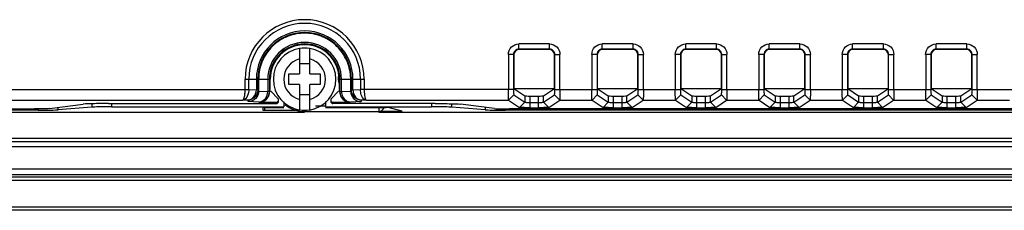
# Model space of a CAD drawing. Units: millimetres. Extents: x 67 to 550, y 260 to 597.
# Drawn here: x 166 to 260, y 260 to 278 of the extents above; entities that cross this region are included whole.
import ezdxf

# ---------------------------------------------------------------- set-up
doc = ezdxf.new("R2010")
doc.units = ezdxf.units.MM
doc.header["$LTSCALE"] = 56.034583
doc.layers.get('0').update_dxf_attribs({"linetype": 'CONTINUOUS'})

msp = doc.modelspace()

# ---------------------------------------------------------------- linework, layer by layer
at = {"color": 7, "linetype": 'CONTINUOUS'}
for p, q in [((216.591, 275.707), (213.639, 275.707)), ((213.639, 275.208), (213.639, 275.707)), ((216.591, 275.208), (216.591, 275.707)), ((224.591, 275.707), (221.639, 275.707)), ((221.639, 275.208), (221.639, 275.707)), ((224.591, 275.208), (224.591, 275.707)), ((232.591, 275.707), (229.639, 275.707)), ((229.639, 275.208), (229.639, 275.707)), ((232.591, 275.208), (232.591, 275.707)), ((240.591, 275.707), (237.639, 275.707)), ((237.639, 275.208), (237.639, 275.707)), ((240.591, 275.208), (240.591, 275.707)), ((248.591, 275.707), (245.639, 275.707)), ((245.639, 275.208), (245.639, 275.707)), ((248.591, 275.208), (248.591, 275.707)), ((256.591, 275.707), (253.639, 275.707)), ((253.639, 275.208), (253.639, 275.707)), ((256.591, 275.208), (256.591, 275.707)), ((192.615, 275.27), (192.615, 272.832)), ((193.615, 272.832), (193.615, 275.27)), ((213.14, 274.708), (212.641, 274.708)), ((212.641, 274.708), (212.641, 271.332)), ((213.14, 274.708), (213.168, 274.681)), ((213.14, 274.708), (213.14, 271.333)), ((213.168, 274.681), (213.168, 271.432)), ((213.639, 275.208), (213.667, 275.18)), ((216.591, 275.208), (213.639, 275.208)), ((216.564, 275.18), (213.667, 275.18)), ((216.564, 275.18), (216.591, 275.208)), ((217.063, 274.681), (217.09, 274.708)), ((217.063, 271.432), (217.063, 274.681)), ((217.09, 274.708), (217.59, 274.708)), ((217.09, 271.333), (217.09, 274.708)), ((217.59, 271.332), (217.59, 274.708)), ((221.14, 274.708), (220.641, 274.708)), ((220.641, 274.708), (220.641, 271.332)), ((221.14, 274.708), (221.14, 271.333)), ((221.639, 275.208), (221.667, 275.18)), ((224.591, 275.208), (221.639, 275.208)), ((224.564, 275.18), (221.667, 275.18)), ((224.564, 275.18), (224.591, 275.208)), ((225.063, 274.681), (225.09, 274.708)), ((225.063, 271.432), (225.063, 274.681)), ((225.09, 274.708), (225.59, 274.708)), ((225.09, 271.333), (225.09, 274.708)), ((225.59, 271.332), (225.59, 274.708)), ((229.14, 274.708), (228.641, 274.708)), ((228.641, 274.708), (228.641, 271.332)), ((229.14, 274.708), (229.168, 274.681)), ((229.14, 274.708), (229.14, 271.333)), ((229.168, 274.681), (229.168, 271.432)), ((229.639, 275.208), (229.667, 275.18)), ((232.591, 275.208), (229.639, 275.208)), ((232.564, 275.18), (229.667, 275.18)), ((232.564, 275.18), (232.591, 275.208)), ((233.063, 274.681), (233.09, 274.708)), ((233.063, 271.432), (233.063, 274.681)), ((233.09, 274.708), (233.59, 274.708)), ((233.09, 271.333), (233.09, 274.708)), ((233.59, 271.332), (233.59, 274.708)), ((237.14, 274.708), (236.641, 274.708)), ((236.641, 274.708), (236.641, 271.332)), ((237.14, 274.708), (237.168, 274.681)), ((237.14, 274.708), (237.14, 271.333)), ((237.168, 274.681), (237.168, 271.432)), ((237.639, 275.208), (237.667, 275.18)), ((240.591, 275.208), (237.639, 275.208)), ((240.564, 275.18), (237.667, 275.18)), ((240.564, 275.18), (240.591, 275.208)), ((241.063, 274.681), (241.09, 274.708)), ((241.063, 271.432), (241.063, 274.681)), ((241.09, 274.708), (241.59, 274.708)), ((241.09, 271.333), (241.09, 274.708)), ((241.59, 271.332), (241.59, 274.708)), ((245.14, 274.708), (244.641, 274.708)), ((244.641, 274.708), (244.641, 271.332)), ((245.14, 274.708), (245.168, 274.681)), ((245.14, 274.708), (245.14, 271.333)), ((245.168, 274.681), (245.168, 271.432)), ((248.591, 275.208), (245.639, 275.208)), ((245.639, 275.208), (245.667, 275.18)), ((248.564, 275.18), (245.667, 275.18)), ((248.564, 275.18), (248.591, 275.208)), ((249.063, 274.681), (249.09, 274.708)), ((249.063, 271.432), (249.063, 274.681)), ((249.09, 274.708), (249.59, 274.708)), ((249.09, 271.333), (249.09, 274.708)), ((249.59, 271.332), (249.59, 274.708)), ((253.14, 274.708), (252.641, 274.708)), ((252.641, 274.708), (252.641, 271.332)), ((253.14, 274.708), (253.168, 274.681)), ((253.14, 274.708), (253.14, 271.333)), ((253.168, 274.681), (253.168, 271.432)), ((256.591, 275.208), (253.639, 275.208)), ((253.639, 275.208), (253.667, 275.18)), ((256.564, 275.18), (253.667, 275.18)), ((256.564, 275.18), (256.591, 275.208)), ((257.063, 274.681), (257.09, 274.708)), ((257.063, 271.432), (257.063, 274.681)), ((257.09, 274.708), (257.59, 274.708)), ((257.09, 271.333), (257.09, 274.708)), ((257.59, 271.332), (257.59, 274.708)), ((192.615, 273.832), (193.615, 273.832)), ((191.615, 272.832), (192.615, 272.832)), ((191.615, 271.832), (191.615, 272.832)), ((193.615, 272.832), (194.615, 272.832)), ((194.615, 272.832), (194.615, 271.832)), ((187.411, 271.332), (187.411, 272.333)), ((187.411, 272.332), (188.636, 272.332)), ((187.761, 271.337), (187.761, 272.332)), ((188.487, 272.332), (188.487, 271.312)), ((188.636, 272.332), (188.636, 271.325)), ((188.702, 272.332), (189.732, 272.332)), ((188.702, 272.332), (188.702, 271.18)), ((189.582, 272.332), (189.582, 271.138)), ((189.732, 272.332), (189.732, 271.15)), ((189.815, 271.357), (189.815, 272.332)), ((192.615, 271.832), (191.615, 271.832)), ((192.615, 271.832), (192.615, 269.395)), ((194.615, 271.832), (193.615, 271.832)), ((193.615, 269.395), (193.615, 271.832)), ((196.415, 272.332), (196.415, 271.357)), ((196.499, 272.332), (197.528, 272.332)), ((196.499, 271.15), (196.499, 272.332)), ((196.648, 271.138), (196.648, 272.332)), ((197.528, 271.18), (197.528, 272.332)), ((197.594, 272.332), (198.82, 272.332)), ((197.594, 271.325), (197.594, 272.332)), ((197.744, 271.312), (197.744, 272.332)), ((198.469, 272.332), (198.469, 271.337)), ((198.82, 272.333), (198.82, 271.332)), ((164.09, 271.332), (187.411, 271.332)), ((187.761, 271.337), (188.487, 271.312)), ((188.636, 271.325), (188.624, 271.17)), ((188.636, 271.325), (188.702, 271.18)), ((188.702, 271.18), (189.582, 271.138)), ((189.732, 271.15), (189.72, 270.996)), ((190.615, 270.432), (189.833, 271.214)), ((196.397, 271.214), (195.615, 270.432)), ((196.511, 270.997), (196.499, 271.15)), ((196.648, 271.138), (197.528, 271.18)), ((197.528, 271.18), (197.594, 271.325)), ((197.606, 271.171), (197.594, 271.325)), ((197.744, 271.312), (198.469, 271.337)), ((213.14, 271.332), (198.82, 271.332)), ((213.168, 271.432), (214.217, 270.733)), ((213.168, 271.432), (217.063, 271.432)), ((216.013, 270.733), (217.063, 271.432)), ((217.09, 271.332), (221.14, 271.332)), ((221.168, 271.432), (222.217, 270.733)), ((221.168, 271.432), (225.063, 271.432)), ((224.013, 270.733), (225.063, 271.432)), ((225.09, 271.332), (229.14, 271.332)), ((229.168, 271.432), (230.217, 270.733)), ((229.168, 271.432), (233.063, 271.432)), ((232.013, 270.733), (233.063, 271.432)), ((233.09, 271.332), (237.14, 271.332)), ((237.168, 271.432), (241.063, 271.432)), ((237.168, 271.432), (238.217, 270.733)), ((240.013, 270.733), (241.063, 271.432)), ((241.09, 271.332), (245.14, 271.332)), ((245.168, 271.432), (249.063, 271.432)), ((245.168, 271.432), (246.217, 270.733)), ((248.013, 270.733), (249.063, 271.432)), ((249.09, 271.332), (253.14, 271.332)), ((253.168, 271.432), (257.063, 271.432)), ((253.168, 271.432), (254.217, 270.733)), ((256.013, 270.733), (257.063, 271.432)), ((257.09, 271.332), (261.14, 271.332)), ((164.564, 270.333), (187.206, 270.333)), ((168.66, 269.515), (171.885, 269.935)), ((172.718, 269.979), (172.718, 269.651)), ((174.301, 270), (190.415, 270)), ((174.65, 269.682), (174.65, 270)), ((187.64, 270.318), (187.206, 270.333)), ((187.64, 270.318), (187.71, 270.179)), ((188.735, 270.143), (187.71, 270.179)), ((188.735, 270.143), (188.746, 270.122)), ((188.746, 270.122), (190.415, 270.122)), ((190.415, 270.122), (190.415, 270)), ((190.615, 270.322), (190.615, 270.432)), ((191.115, 270.161), (191.115, 269.682)), ((193.615, 270.832), (192.615, 270.832)), ((195.115, 270.2), (195.115, 269.682)), ((195.615, 270.432), (195.615, 270.322)), ((195.815, 270.122), (197.485, 270.122)), ((195.815, 270), (195.815, 270.122)), ((205.634, 270), (195.815, 270)), ((197.485, 270.122), (197.495, 270.143)), ((198.521, 270.179), (197.495, 270.143)), ((198.521, 270.179), (198.59, 270.318)), ((199.024, 270.333), (198.59, 270.318)), ((199.024, 270.333), (212.666, 270.333)), ((205.279, 270), (205.279, 269.682)), ((207.211, 269.651), (207.211, 269.979)), ((211.299, 269.515), (208.048, 269.935)), ((213.165, 270.833), (212.666, 270.333)), ((212.666, 270.333), (213.718, 269.632)), ((213.165, 270.833), (214.217, 270.132)), ((214.217, 270.132), (213.718, 269.632)), ((214.217, 270.733), (214.217, 270.132)), ((214.716, 270.716), (215.514, 270.716)), ((214.716, 269.599), (214.716, 270.716)), ((214.716, 270.099), (215.514, 270.099)), ((215.514, 270.716), (215.514, 269.599)), ((216.013, 270.132), (217.065, 270.833)), ((216.013, 270.132), (216.013, 270.733)), ((216.013, 270.132), (216.513, 269.632)), ((216.513, 269.632), (217.564, 270.333)), ((217.065, 270.833), (217.564, 270.333)), ((217.564, 270.333), (220.666, 270.333)), ((221.165, 270.833), (220.666, 270.333)), ((220.666, 270.333), (221.718, 269.632)), ((221.165, 270.833), (222.217, 270.132)), ((222.217, 270.132), (221.718, 269.632)), ((222.217, 270.733), (222.217, 270.132)), ((222.716, 270.716), (223.514, 270.716)), ((222.716, 269.599), (222.716, 270.716)), ((222.716, 270.099), (223.514, 270.099)), ((223.514, 270.716), (223.514, 269.599)), ((224.013, 270.132), (225.065, 270.833)), ((224.013, 270.132), (224.013, 270.733)), ((224.013, 270.132), (224.513, 269.632)), ((224.513, 269.632), (225.564, 270.333)), ((225.065, 270.833), (225.564, 270.333)), ((225.564, 270.333), (228.666, 270.333)), ((229.165, 270.833), (228.666, 270.333)), ((228.666, 270.333), (229.718, 269.632)), ((229.165, 270.833), (230.217, 270.132)), ((230.217, 270.132), (229.718, 269.632)), ((230.217, 270.733), (230.217, 270.132)), ((230.716, 270.716), (231.514, 270.716)), ((230.716, 269.599), (230.716, 270.716)), ((230.716, 270.099), (231.514, 270.099)), ((231.514, 270.716), (231.514, 269.599)), ((232.013, 270.132), (233.065, 270.833)), ((232.013, 270.132), (232.013, 270.733)), ((232.013, 270.132), (232.513, 269.632)), ((232.513, 269.632), (233.564, 270.333)), ((233.065, 270.833), (233.564, 270.333)), ((233.564, 270.333), (236.666, 270.333)), ((237.165, 270.833), (236.666, 270.333)), ((236.666, 270.333), (237.718, 269.632)), ((237.165, 270.833), (238.217, 270.132)), ((238.217, 270.132), (237.718, 269.632)), ((238.217, 270.733), (238.217, 270.132)), ((238.716, 270.716), (239.514, 270.716)), ((238.716, 269.599), (238.716, 270.716)), ((238.716, 270.099), (239.514, 270.099)), ((239.514, 270.716), (239.514, 269.599)), ((240.013, 270.132), (241.065, 270.833)), ((240.013, 270.132), (240.013, 270.733)), ((240.013, 270.132), (240.513, 269.632)), ((240.513, 269.632), (241.564, 270.333)), ((241.065, 270.833), (241.564, 270.333)), ((241.564, 270.333), (244.666, 270.333)), ((245.165, 270.833), (244.666, 270.333)), ((244.666, 270.333), (245.718, 269.632)), ((245.165, 270.833), (246.217, 270.132)), ((246.217, 270.132), (245.718, 269.632)), ((246.217, 270.733), (246.217, 270.132)), ((246.716, 270.716), (247.514, 270.716)), ((246.716, 269.599), (246.716, 270.716)), ((246.716, 270.099), (247.514, 270.099)), ((247.514, 270.716), (247.514, 269.599)), ((248.013, 270.132), (249.065, 270.833)), ((248.013, 270.132), (248.013, 270.733)), ((248.013, 270.132), (248.513, 269.632)), ((248.513, 269.632), (249.564, 270.333)), ((249.065, 270.833), (249.564, 270.333)), ((249.564, 270.333), (252.666, 270.333)), ((253.165, 270.833), (252.666, 270.333)), ((252.666, 270.333), (253.718, 269.632)), ((253.165, 270.833), (254.217, 270.132)), ((254.217, 270.132), (253.718, 269.632)), ((254.217, 270.733), (254.217, 270.132)), ((254.716, 270.716), (255.514, 270.716)), ((254.716, 269.599), (254.716, 270.716)), ((254.716, 270.099), (255.514, 270.099)), ((255.514, 270.716), (255.514, 269.599)), ((256.013, 270.132), (257.065, 270.833)), ((256.013, 270.132), (256.013, 270.733)), ((256.013, 270.132), (256.513, 269.632)), ((256.513, 269.632), (257.564, 270.333)), ((257.065, 270.833), (257.564, 270.333)), ((257.564, 270.333), (260.666, 270.333)), ((92.115, 269.182), (193.115, 269.182)), ((167.561, 269.361), (108.669, 269.361)), ((109.019, 269.476), (167.211, 269.476)), ((167.561, 269.476), (167.561, 269.361)), ((172.718, 269.651), (169.493, 269.392)), ((169.493, 269.392), (169.493, 269.623)), ((174.65, 269.682), (191.115, 269.682)), ((189.115, 269.607), (189.115, 269.378)), ((189.315, 269.612), (191.115, 269.612)), ((189.315, 269.373), (189.315, 269.612)), ((189.315, 269.373), (192.615, 269.373)), ((193.115, 269.232), (200.215, 269.232)), ((195.115, 269.732), (194.162, 269.732)), ((195.115, 269.682), (205.279, 269.682)), ((195.115, 269.612), (200.932, 269.612)), ((200.215, 269.612), (200.215, 269.249)), ((200.215, 269.182), (423.115, 269.182)), ((200.382, 269.277), (202.262, 269.277)), ((202.46, 269.282), (201.131, 269.608)), ((210.419, 269.392), (207.211, 269.651)), ((210.419, 269.629), (210.419, 269.392)), ((212.352, 269.361), (212.352, 269.476)), ((408.379, 269.361), (212.352, 269.361)), ((407.984, 269.476), (212.747, 269.476)), ((214.716, 269.599), (215.514, 269.599)), ((222.716, 269.599), (223.514, 269.599)), ((230.716, 269.599), (231.514, 269.599)), ((238.716, 269.599), (239.514, 269.599)), ((246.716, 269.599), (247.514, 269.599)), ((254.716, 269.599), (255.514, 269.599)), ((538.015, 266.65), (78.215, 266.65)), ((78.215, 266.35), (538.015, 266.35)), ((538.015, 265.859), (78.216, 265.859)), ((540.415, 263.697), (75.816, 263.697)), ((75.815, 263.199), (540.415, 263.199)), ((75.815, 262.956), (540.415, 262.956)), ((75.815, 262.658), (540.415, 262.658)), ((541.965, 259.761), (74.265, 259.761)), ((541.965, 260.06), (74.266, 260.06))]:
    msp.add_line(p, q, dxfattribs=at)
for centre, radius, start, end in [((193.115, 272.332), 5.705, 0.00197, 179.99803), ((193.115, 272.332), 5.354, 0, 180), ((193.115, 272.332), 4.628, 0, 180), ((193.115, 272.332), 4.479, 0, 180), ((193.115, 272.332), 3.533, 360, 180), ((193.115, 272.332), 3.384, 0, 180), ((193.115, 272.332), 3.3, 0, 180), ((193.115, 272.332), 3, 99.5217, 260.4783), ((193.115, 272.332), 2.98, 80.34026, 99.65974), ((193.115, 272.332), 3, 279.5217, 80.4783), ((193.115, 272.332), 2, 104.47751, 255.52249), ((193.115, 272.332), 2, 284.47751, 75.52249), ((193.215, 272.331), 4.508, 174.04592, 179.97928), ((193.14, 272.331), 4.389, 0.01499, 6.15146), ((197.115, 272.332), 0.8, 153.95344, 210), ((188.726, 271.129), 0.985, 270.51604, 280.2788), ((197.505, 271.129), 0.985, 259.66212, 269.4565), ((189.312, 277.482), 8.108, 269.31728, 270.02388), ((193.115, 272.332), 3.1, 232.20282, 270), ((193.115, 272.332), 2.98, 260.34026, 279.65974), ((200.215, 269.732), 0.5, 270, 345.50364)]:
    msp.add_arc(centre, radius, start, end, dxfattribs=at)
for centre, major_axis, ratio, start_param, end_param in [((213.668, 274.679), (0.355, -0.355), 0.997265, 2.357568, 3.925617), ((216.562, 274.679), (0.355, 0.355), 0.997265, -0.784024, 0.784025), ((221.668, 274.679), (0.355, -0.355), 0.997265, 2.357568, 3.925617), ((224.562, 274.679), (0.355, 0.355), 0.997265, -0.784024, 0.784025), ((229.668, 274.679), (0.355, -0.355), 0.997265, 2.357568, 3.925617), ((232.562, 274.679), (0.355, 0.355), 0.997265, -0.784024, 0.784025), ((237.668, 274.679), (0.355, -0.355), 0.997265, 2.357568, 3.925617), ((240.562, 274.679), (0.355, 0.355), 0.997265, -0.784024, 0.784025), ((245.668, 274.679), (0.355, -0.355), 0.997265, 2.357568, 3.925617), ((248.562, 274.679), (0.355, 0.355), 0.997265, -0.784024, 0.784025), ((253.668, 274.679), (0.355, -0.355), 0.997265, 2.357568, 3.925617), ((256.562, 274.679), (0.355, 0.355), 0.997265, -0.784024, 0.784025), ((188.745, 271.123), (-0.447, 0.895), 0.999239, 8.961557, 10.531744), ((197.485, 271.123), (-0.447, -0.895), 0.999239, 5.176219, 6.746407), ((190.415, 270.322), (0, 0.2), 0.999391, -3.141593, -1.570796), ((190.415, 270.2), (0, -0.2), 0.999391, 6.283185, 7.853982), ((195.815, 270.322), (0, 0.2), 0.999391, -4.712389, -3.141593), ((195.815, 270.2), (0, 0.2), 0.999391, 1.570796, 3.141593), ((214.716, 270.734), (0.5, 0), 0.034921, -3.089229, -1.570796), ((215.514, 270.734), (0.5, 0), 0.034921, -1.570796, -0.052362), ((222.716, 270.734), (0.5, 0), 0.034921, -3.089229, -1.570796), ((223.514, 270.734), (0.5, 0), 0.034921, -1.570796, -0.052362), ((230.716, 270.734), (0.5, 0), 0.034921, -3.089229, -1.570796), ((231.514, 270.734), (0.5, 0), 0.034921, -1.570796, -0.052362), ((238.716, 270.734), (0.5, 0), 0.034921, -3.089229, -1.570796), ((239.514, 270.734), (0.5, 0), 0.034921, -1.570796, -0.052362), ((246.716, 270.734), (0.5, 0), 0.034921, -3.089229, -1.570796), ((247.514, 270.734), (0.5, 0), 0.034921, -1.570796, -0.052362), ((254.716, 270.734), (0.5, 0), 0.034921, -3.089229, -1.570796), ((255.514, 270.734), (0.5, 0), 0.034921, -1.570796, -0.052362), ((167.561, 269.403), (2, 0), 0.021459, 4.712389, 6.021386), ((174.65, 269.64), (2, 0), 0.021459, 1.570796, 2.879793), ((205.279, 269.64), (2, 0), 0.021459, 0.260602, 1.570796), ((212.352, 269.403), (2, 0), 0.021459, 3.402195, 4.712389)]:
    msp.add_ellipse(centre, major_axis=major_axis, ratio=ratio, start_param=start_param, end_param=end_param, dxfattribs=at)
for points, knots in [([(197.503, 272.802), (197.446, 273.334), (197.133, 274.389), (196.13, 275.689), (194.729, 276.546), (193.114, 276.845), (191.499, 276.546), (190.099, 275.687), (189.094, 274.388), (188.786, 273.331), (188.731, 272.798)], [0, 0, 0, 0, 0.125099, 0.25005, 0.375033, 0.500009, 0.62499, 0.749961, 0.874938, 1, 1, 1, 1]), ([(212.64, 274.714), (212.643, 274.971), (212.86, 275.496), (213.385, 275.708), (213.634, 275.708)], [0, 0, 0, 0, 0.508639, 1, 1, 1, 1]), ([(216.596, 275.708), (216.845, 275.708), (217.37, 275.496), (217.588, 274.971), (217.591, 274.714)], [0, 0, 0, 0, 0.491352, 1, 1, 1, 1]), ([(220.64, 274.714), (220.643, 274.971), (220.86, 275.496), (221.385, 275.708), (221.634, 275.708)], [0, 0, 0, 0, 0.508639, 1, 1, 1, 1]), ([(224.596, 275.708), (224.845, 275.708), (225.37, 275.496), (225.588, 274.971), (225.591, 274.714)], [0, 0, 0, 0, 0.491352, 1, 1, 1, 1]), ([(228.64, 274.714), (228.643, 274.971), (228.86, 275.496), (229.385, 275.708), (229.634, 275.708)], [0, 0, 0, 0, 0.508639, 1, 1, 1, 1]), ([(232.596, 275.708), (232.845, 275.708), (233.37, 275.496), (233.588, 274.971), (233.591, 274.714)], [0, 0, 0, 0, 0.491352, 1, 1, 1, 1]), ([(236.64, 274.714), (236.643, 274.971), (236.86, 275.496), (237.385, 275.708), (237.634, 275.708)], [0, 0, 0, 0, 0.508639, 1, 1, 1, 1]), ([(240.596, 275.708), (240.845, 275.708), (241.37, 275.496), (241.588, 274.971), (241.591, 274.714)], [0, 0, 0, 0, 0.491352, 1, 1, 1, 1]), ([(244.64, 274.714), (244.643, 274.971), (244.86, 275.496), (245.385, 275.708), (245.634, 275.708)], [0, 0, 0, 0, 0.508639, 1, 1, 1, 1]), ([(248.596, 275.708), (248.845, 275.708), (249.37, 275.496), (249.588, 274.971), (249.591, 274.714)], [0, 0, 0, 0, 0.491352, 1, 1, 1, 1]), ([(252.64, 274.714), (252.643, 274.971), (252.86, 275.496), (253.385, 275.708), (253.634, 275.708)], [0, 0, 0, 0, 0.508639, 1, 1, 1, 1]), ([(256.596, 275.708), (256.845, 275.708), (257.37, 275.496), (257.588, 274.971), (257.591, 274.714)], [0, 0, 0, 0, 0.491352, 1, 1, 1, 1]), ([(213.639, 275.208), (213.512, 275.208), (213.245, 275.102), (213.14, 274.836), (213.14, 274.708)], [0, 0, 0, 0, 0.500064, 1, 1, 1, 1]), ([(217.09, 274.708), (217.091, 274.836), (216.985, 275.102), (216.719, 275.208), (216.591, 275.208)], [0, 0, 0, 0, 0.499967, 1, 1, 1, 1]), ([(221.639, 275.208), (221.512, 275.208), (221.245, 275.102), (221.14, 274.836), (221.14, 274.708)], [0, 0, 0, 0, 0.500064, 1, 1, 1, 1]), ([(225.09, 274.708), (225.091, 274.836), (224.985, 275.102), (224.719, 275.208), (224.591, 275.208)], [0, 0, 0, 0, 0.499967, 1, 1, 1, 1]), ([(229.639, 275.208), (229.512, 275.208), (229.245, 275.102), (229.14, 274.836), (229.14, 274.708)], [0, 0, 0, 0, 0.500064, 1, 1, 1, 1]), ([(233.09, 274.708), (233.091, 274.836), (232.985, 275.102), (232.719, 275.208), (232.591, 275.208)], [0, 0, 0, 0, 0.499967, 1, 1, 1, 1]), ([(237.639, 275.208), (237.512, 275.208), (237.245, 275.102), (237.14, 274.836), (237.14, 274.708)], [0, 0, 0, 0, 0.500064, 1, 1, 1, 1]), ([(241.09, 274.708), (241.091, 274.836), (240.985, 275.102), (240.719, 275.208), (240.591, 275.208)], [0, 0, 0, 0, 0.499967, 1, 1, 1, 1]), ([(245.639, 275.208), (245.512, 275.208), (245.245, 275.102), (245.14, 274.836), (245.14, 274.708)], [0, 0, 0, 0, 0.500064, 1, 1, 1, 1]), ([(249.09, 274.708), (249.091, 274.836), (248.985, 275.102), (248.719, 275.208), (248.591, 275.208)], [0, 0, 0, 0, 0.499967, 1, 1, 1, 1]), ([(253.639, 275.208), (253.512, 275.208), (253.245, 275.102), (253.14, 274.836), (253.14, 274.708)], [0, 0, 0, 0, 0.500064, 1, 1, 1, 1]), ([(257.09, 274.708), (257.091, 274.836), (256.985, 275.102), (256.719, 275.208), (256.591, 275.208)], [0, 0, 0, 0, 0.499967, 1, 1, 1, 1]), ([(187.381, 270.845), (187.386, 270.883), (187.402, 271.045), (187.409, 271.208), (187.411, 271.332)], [0, 0, 0, 0, 0.236654, 1, 1, 1, 1]), ([(187.411, 271.332), (187.443, 271.333), (187.56, 271.334), (187.676, 271.336), (187.761, 271.337)], [0, 0, 0, 0, 0.2752, 1, 1, 1, 1]), ([(187.761, 271.337), (187.76, 271.252), (187.733, 270.951), (187.63, 270.639), (187.482, 270.48)], [0, 0, 0, 0, 0.281721, 1, 1, 1, 1]), ([(187.64, 270.318), (187.859, 270.323), (188.326, 270.577), (188.482, 271.064), (188.487, 271.312)], [0, 0, 0, 0, 0.468411, 1, 1, 1, 1]), ([(188.624, 271.17), (188.587, 270.94), (188.345, 270.494), (187.869, 270.32), (187.64, 270.318)], [0, 0, 0, 0, 0.503917, 1, 1, 1, 1]), ([(188.636, 271.325), (188.633, 271.319), (188.603, 271.323), (188.583, 271.317), (188.566, 271.316)], [0, 0, 0, 0, 0.274101, 1, 1, 1, 1]), ([(189.732, 271.15), (189.729, 271.144), (189.698, 271.149), (189.679, 271.143), (189.662, 271.142)], [0, 0, 0, 0, 0.274172, 1, 1, 1, 1]), ([(196.499, 271.15), (196.502, 271.144), (196.533, 271.149), (196.552, 271.143), (196.569, 271.142)], [0, 0, 0, 0, 0.273928, 1, 1, 1, 1]), ([(197.328, 270.159), (197.128, 270.196), (196.737, 270.398), (196.543, 270.793), (196.511, 270.997)], [0, 0, 0, 0, 0.496969, 1, 1, 1, 1]), ([(197.594, 271.325), (197.597, 271.319), (197.628, 271.323), (197.647, 271.317), (197.664, 271.316)], [0, 0, 0, 0, 0.273928, 1, 1, 1, 1]), ([(198.59, 270.318), (198.361, 270.32), (197.884, 270.495), (197.643, 270.941), (197.606, 271.171)], [0, 0, 0, 0, 0.49617, 1, 1, 1, 1]), ([(197.744, 271.312), (197.75, 271.064), (197.904, 270.577), (198.371, 270.323), (198.59, 270.318)], [0, 0, 0, 0, 0.531584, 1, 1, 1, 1]), ([(198.82, 271.332), (198.788, 271.333), (198.671, 271.334), (198.554, 271.336), (198.469, 271.337)], [0, 0, 0, 0, 0.2752, 1, 1, 1, 1]), ([(198.82, 271.332), (198.821, 271.248), (198.832, 270.962), (198.859, 270.671), (198.924, 270.48)], [0, 0, 0, 0, 0.29433, 1, 1, 1, 1]), ([(212.666, 270.333), (212.649, 270.356), (212.666, 270.469), (212.639, 270.668), (212.645, 270.977), (212.641, 271.208), (212.641, 271.332)], [0, 0, 0, 0, 0.086492, 0.305241, 0.625848, 1, 1, 1, 1]), ([(213.14, 271.333), (213.14, 271.27), (213.143, 271.156), (213.142, 270.998), (213.16, 270.904), (213.153, 270.841), (213.165, 270.833)], [0, 0, 0, 0, 0.373491, 0.693528, 0.912099, 1, 1, 1, 1]), ([(217.065, 270.833), (217.077, 270.841), (217.071, 270.904), (217.088, 270.998), (217.088, 271.156), (217.09, 271.27), (217.09, 271.333)], [0, 0, 0, 0, 0.087915, 0.306491, 0.626517, 1, 1, 1, 1]), ([(217.59, 271.332), (217.59, 271.208), (217.586, 270.977), (217.591, 270.668), (217.564, 270.469), (217.582, 270.356), (217.565, 270.333)], [0, 0, 0, 0, 0.374151, 0.694758, 0.913506, 1, 1, 1, 1]), ([(220.666, 270.333), (220.649, 270.356), (220.666, 270.469), (220.639, 270.668), (220.645, 270.977), (220.641, 271.208), (220.641, 271.332)], [0, 0, 0, 0, 0.086492, 0.305241, 0.625848, 1, 1, 1, 1]), ([(221.14, 271.333), (221.14, 271.27), (221.143, 271.156), (221.142, 270.998), (221.16, 270.904), (221.153, 270.841), (221.165, 270.833)], [0, 0, 0, 0, 0.373491, 0.693528, 0.912099, 1, 1, 1, 1]), ([(225.065, 270.833), (225.077, 270.841), (225.071, 270.904), (225.088, 270.998), (225.088, 271.156), (225.09, 271.27), (225.09, 271.333)], [0, 0, 0, 0, 0.087915, 0.306491, 0.626517, 1, 1, 1, 1]), ([(225.59, 271.332), (225.59, 271.208), (225.586, 270.977), (225.591, 270.668), (225.564, 270.469), (225.582, 270.356), (225.565, 270.333)], [0, 0, 0, 0, 0.374151, 0.694758, 0.913506, 1, 1, 1, 1]), ([(228.666, 270.333), (228.649, 270.356), (228.666, 270.469), (228.639, 270.668), (228.645, 270.977), (228.641, 271.208), (228.641, 271.332)], [0, 0, 0, 0, 0.086492, 0.305241, 0.625848, 1, 1, 1, 1]), ([(229.14, 271.333), (229.14, 271.27), (229.143, 271.156), (229.142, 270.998), (229.16, 270.904), (229.153, 270.841), (229.165, 270.833)], [0, 0, 0, 0, 0.373491, 0.693528, 0.912099, 1, 1, 1, 1]), ([(233.065, 270.833), (233.077, 270.841), (233.071, 270.904), (233.088, 270.998), (233.088, 271.156), (233.09, 271.27), (233.09, 271.333)], [0, 0, 0, 0, 0.087915, 0.306491, 0.626517, 1, 1, 1, 1]), ([(233.59, 271.332), (233.59, 271.208), (233.586, 270.977), (233.591, 270.668), (233.564, 270.469), (233.582, 270.356), (233.565, 270.333)], [0, 0, 0, 0, 0.374151, 0.694758, 0.913506, 1, 1, 1, 1]), ([(236.666, 270.333), (236.649, 270.356), (236.666, 270.469), (236.639, 270.668), (236.645, 270.977), (236.641, 271.208), (236.641, 271.332)], [0, 0, 0, 0, 0.086492, 0.305241, 0.625848, 1, 1, 1, 1]), ([(237.14, 271.333), (237.14, 271.27), (237.143, 271.156), (237.142, 270.998), (237.16, 270.904), (237.153, 270.841), (237.165, 270.833)], [0, 0, 0, 0, 0.373491, 0.693528, 0.912099, 1, 1, 1, 1]), ([(241.065, 270.833), (241.077, 270.841), (241.071, 270.904), (241.088, 270.998), (241.088, 271.156), (241.09, 271.27), (241.09, 271.333)], [0, 0, 0, 0, 0.087915, 0.306491, 0.626517, 1, 1, 1, 1]), ([(241.59, 271.332), (241.59, 271.208), (241.586, 270.977), (241.591, 270.668), (241.564, 270.469), (241.582, 270.356), (241.565, 270.333)], [0, 0, 0, 0, 0.374151, 0.694758, 0.913506, 1, 1, 1, 1]), ([(244.666, 270.333), (244.649, 270.356), (244.666, 270.469), (244.639, 270.668), (244.645, 270.977), (244.641, 271.208), (244.641, 271.332)], [0, 0, 0, 0, 0.086492, 0.305241, 0.625848, 1, 1, 1, 1]), ([(245.14, 271.333), (245.14, 271.27), (245.143, 271.156), (245.142, 270.998), (245.16, 270.904), (245.153, 270.841), (245.165, 270.833)], [0, 0, 0, 0, 0.373491, 0.693528, 0.912099, 1, 1, 1, 1]), ([(249.065, 270.833), (249.077, 270.841), (249.071, 270.904), (249.088, 270.998), (249.088, 271.156), (249.09, 271.27), (249.09, 271.333)], [0, 0, 0, 0, 0.087915, 0.306491, 0.626517, 1, 1, 1, 1]), ([(249.59, 271.332), (249.59, 271.208), (249.586, 270.977), (249.591, 270.668), (249.564, 270.469), (249.582, 270.356), (249.565, 270.333)], [0, 0, 0, 0, 0.374151, 0.694758, 0.913506, 1, 1, 1, 1]), ([(252.666, 270.333), (252.649, 270.356), (252.666, 270.469), (252.639, 270.668), (252.645, 270.977), (252.641, 271.208), (252.641, 271.332)], [0, 0, 0, 0, 0.086492, 0.305241, 0.625848, 1, 1, 1, 1]), ([(253.14, 271.333), (253.14, 271.27), (253.143, 271.156), (253.142, 270.998), (253.16, 270.904), (253.153, 270.841), (253.165, 270.833)], [0, 0, 0, 0, 0.373491, 0.693528, 0.912099, 1, 1, 1, 1]), ([(257.065, 270.833), (257.077, 270.841), (257.071, 270.904), (257.088, 270.998), (257.088, 271.156), (257.09, 271.27), (257.09, 271.333)], [0, 0, 0, 0, 0.087915, 0.306491, 0.626517, 1, 1, 1, 1]), ([(257.59, 271.332), (257.59, 271.208), (257.586, 270.977), (257.591, 270.668), (257.564, 270.469), (257.582, 270.356), (257.565, 270.333)], [0, 0, 0, 0, 0.374151, 0.694758, 0.913506, 1, 1, 1, 1]), ([(174.301, 270), (173.793, 270), (172.988, 269.984), (172.18, 269.973), (171.885, 269.935)], [0, 0, 0, 0, 0.630087, 1, 1, 1, 1]), ([(187.206, 270.333), (187.264, 270.342), (187.337, 270.565), (187.367, 270.721), (187.381, 270.845)], [0, 0, 0, 0, 0.319709, 1, 1, 1, 1]), ([(187.482, 270.48), (187.462, 270.458), (187.385, 270.386), (187.282, 270.337), (187.206, 270.333)], [0, 0, 0, 0, 0.279186, 1, 1, 1, 1]), ([(188.424, 270.495), (188.377, 270.445), (188.177, 270.271), (187.906, 270.182), (187.71, 270.179)], [0, 0, 0, 0, 0.257689, 1, 1, 1, 1]), ([(188.735, 270.143), (188.797, 270.145), (189.053, 270.184), (189.277, 270.361), (189.388, 270.521)], [0, 0, 0, 0, 0.240694, 1, 1, 1, 1]), ([(196.767, 270.649), (196.795, 270.593), (196.916, 270.394), (197.114, 270.238), (197.276, 270.183)], [0, 0, 0, 0, 0.26571, 1, 1, 1, 1]), ([(197.806, 270.495), (197.853, 270.445), (198.053, 270.271), (198.325, 270.182), (198.521, 270.179)], [0, 0, 0, 0, 0.25765, 1, 1, 1, 1]), ([(199.024, 270.333), (198.976, 270.336), (198.737, 270.413), (198.607, 270.662), (198.547, 270.846)], [0, 0, 0, 0, 0.200073, 1, 1, 1, 1]), ([(198.924, 270.48), (198.93, 270.459), (198.951, 270.406), (198.986, 270.339), (199.024, 270.333)], [0, 0, 0, 0, 0.356082, 1, 1, 1, 1]), ([(205.634, 270), (206.14, 270), (206.944, 269.984), (207.752, 269.974), (208.048, 269.935)], [0, 0, 0, 0, 0.629555, 1, 1, 1, 1]), ([(214.217, 270.132), (214.226, 270.119), (214.289, 270.119), (214.385, 270.104), (214.541, 270.102), (214.655, 270.099), (214.716, 270.099)], [0, 0, 0, 0, 0.094017, 0.313524, 0.630933, 1, 1, 1, 1]), ([(215.514, 270.099), (215.576, 270.099), (215.69, 270.101), (215.845, 270.103), (215.942, 270.121), (216.003, 270.12), (216.013, 270.132)], [0, 0, 0, 0, 0.369222, 0.686783, 0.906482, 1, 1, 1, 1]), ([(222.217, 270.132), (222.226, 270.119), (222.289, 270.119), (222.385, 270.104), (222.541, 270.102), (222.655, 270.099), (222.716, 270.099)], [0, 0, 0, 0, 0.094017, 0.313524, 0.630933, 1, 1, 1, 1]), ([(223.514, 270.099), (223.576, 270.099), (223.69, 270.101), (223.845, 270.103), (223.942, 270.121), (224.003, 270.12), (224.013, 270.132)], [0, 0, 0, 0, 0.369222, 0.686783, 0.906482, 1, 1, 1, 1]), ([(230.217, 270.132), (230.226, 270.119), (230.289, 270.119), (230.385, 270.104), (230.541, 270.102), (230.655, 270.099), (230.716, 270.099)], [0, 0, 0, 0, 0.094017, 0.313524, 0.630933, 1, 1, 1, 1]), ([(231.514, 270.099), (231.576, 270.099), (231.69, 270.101), (231.845, 270.103), (231.942, 270.121), (232.003, 270.12), (232.013, 270.132)], [0, 0, 0, 0, 0.369222, 0.686783, 0.906482, 1, 1, 1, 1]), ([(238.217, 270.132), (238.226, 270.119), (238.289, 270.119), (238.385, 270.104), (238.541, 270.102), (238.655, 270.099), (238.716, 270.099)], [0, 0, 0, 0, 0.094017, 0.313524, 0.630933, 1, 1, 1, 1]), ([(239.514, 270.099), (239.576, 270.099), (239.69, 270.101), (239.845, 270.103), (239.942, 270.121), (240.003, 270.12), (240.013, 270.132)], [0, 0, 0, 0, 0.369222, 0.686783, 0.906482, 1, 1, 1, 1]), ([(246.217, 270.132), (246.226, 270.119), (246.289, 270.119), (246.385, 270.104), (246.541, 270.102), (246.655, 270.099), (246.716, 270.099)], [0, 0, 0, 0, 0.094017, 0.313524, 0.630933, 1, 1, 1, 1]), ([(247.514, 270.099), (247.576, 270.099), (247.69, 270.101), (247.845, 270.103), (247.942, 270.121), (248.003, 270.12), (248.013, 270.132)], [0, 0, 0, 0, 0.369222, 0.686783, 0.906482, 1, 1, 1, 1]), ([(254.217, 270.132), (254.226, 270.119), (254.289, 270.119), (254.385, 270.104), (254.541, 270.102), (254.655, 270.099), (254.716, 270.099)], [0, 0, 0, 0, 0.094017, 0.313524, 0.630933, 1, 1, 1, 1]), ([(255.514, 270.099), (255.576, 270.099), (255.69, 270.101), (255.845, 270.103), (255.942, 270.121), (256.003, 270.12), (256.013, 270.132)], [0, 0, 0, 0, 0.369222, 0.686783, 0.906482, 1, 1, 1, 1]), ([(168.66, 269.515), (168.483, 269.492), (167.998, 269.486), (167.515, 269.476), (167.211, 269.476)], [0, 0, 0, 0, 0.370358, 1, 1, 1, 1]), ([(189.315, 269.612), (189.29, 269.612), (189.244, 269.61), (189.177, 269.614), (189.147, 269.604), (189.115, 269.612), (189.115, 269.607)], [0, 0, 0, 0, 0.382003, 0.70686, 0.923326, 1, 1, 1, 1]), ([(189.115, 269.378), (189.115, 269.369), (189.17, 269.385), (189.191, 269.374), (189.215, 269.374)], [0, 0, 0, 0, 0.268507, 1, 1, 1, 1]), ([(201.13, 269.608), (201.122, 269.609), (201.056, 269.611), (200.99, 269.612), (200.932, 269.612)], [0, 0, 0, 0, 0.120235, 1, 1, 1, 1]), ([(202.276, 269.277), (202.302, 269.277), (202.338, 269.279), (202.495, 269.273), (202.46, 269.282)], [0, 0, 0, 0, 0.416528, 1, 1, 1, 1]), ([(211.299, 269.515), (211.476, 269.492), (211.961, 269.486), (212.443, 269.476), (212.747, 269.476)], [0, 0, 0, 0, 0.370372, 1, 1, 1, 1]), ([(214.713, 269.599), (214.596, 269.599), (214.372, 269.602), (214.068, 269.602), (213.859, 269.624), (213.744, 269.617), (213.717, 269.632)], [0, 0, 0, 0, 0.351399, 0.677099, 0.90617, 1, 1, 1, 1]), ([(216.513, 269.632), (216.49, 269.616), (216.38, 269.626), (216.179, 269.601), (215.87, 269.603), (215.64, 269.599), (215.517, 269.599)], [0, 0, 0, 0, 0.08493, 0.303878, 0.63081, 1, 1, 1, 1]), ([(222.713, 269.599), (222.596, 269.599), (222.372, 269.602), (222.068, 269.602), (221.859, 269.624), (221.744, 269.617), (221.717, 269.632)], [0, 0, 0, 0, 0.351399, 0.677099, 0.90617, 1, 1, 1, 1]), ([(224.513, 269.632), (224.49, 269.616), (224.38, 269.626), (224.179, 269.601), (223.87, 269.603), (223.64, 269.599), (223.517, 269.599)], [0, 0, 0, 0, 0.08493, 0.303878, 0.63081, 1, 1, 1, 1]), ([(230.713, 269.599), (230.596, 269.599), (230.372, 269.602), (230.068, 269.602), (229.859, 269.624), (229.744, 269.617), (229.717, 269.632)], [0, 0, 0, 0, 0.351399, 0.677099, 0.90617, 1, 1, 1, 1]), ([(232.513, 269.632), (232.49, 269.616), (232.38, 269.626), (232.179, 269.601), (231.87, 269.603), (231.64, 269.599), (231.517, 269.599)], [0, 0, 0, 0, 0.08493, 0.303878, 0.63081, 1, 1, 1, 1]), ([(238.713, 269.599), (238.596, 269.599), (238.372, 269.602), (238.068, 269.602), (237.859, 269.624), (237.744, 269.617), (237.717, 269.632)], [0, 0, 0, 0, 0.351399, 0.677099, 0.90617, 1, 1, 1, 1]), ([(240.513, 269.632), (240.49, 269.616), (240.38, 269.626), (240.179, 269.601), (239.87, 269.603), (239.64, 269.599), (239.517, 269.599)], [0, 0, 0, 0, 0.08493, 0.303878, 0.63081, 1, 1, 1, 1]), ([(246.713, 269.599), (246.596, 269.599), (246.372, 269.602), (246.068, 269.602), (245.859, 269.624), (245.744, 269.617), (245.717, 269.632)], [0, 0, 0, 0, 0.351399, 0.677099, 0.90617, 1, 1, 1, 1]), ([(248.513, 269.632), (248.49, 269.616), (248.38, 269.626), (248.179, 269.601), (247.87, 269.603), (247.64, 269.599), (247.517, 269.599)], [0, 0, 0, 0, 0.08493, 0.303878, 0.63081, 1, 1, 1, 1]), ([(254.713, 269.599), (254.596, 269.599), (254.372, 269.602), (254.068, 269.602), (253.859, 269.624), (253.744, 269.617), (253.717, 269.632)], [0, 0, 0, 0, 0.351399, 0.677099, 0.90617, 1, 1, 1, 1]), ([(256.513, 269.632), (256.49, 269.616), (256.38, 269.626), (256.179, 269.601), (255.87, 269.603), (255.64, 269.599), (255.517, 269.599)], [0, 0, 0, 0, 0.08493, 0.303878, 0.63081, 1, 1, 1, 1])]:
    msp.add_open_spline(points, degree=3, knots=knots, dxfattribs=at)
for points in [[(188.702, 271.18), (188.699, 270.934), (188.593, 270.674), (188.424, 270.495)], [(188.566, 271.316), (188.54, 271.315), (188.513, 271.314), (188.487, 271.312)], [(189.388, 270.521), (189.51, 270.699), (189.577, 270.922), (189.582, 271.138)], [(189.662, 271.142), (189.635, 271.14), (189.609, 271.139), (189.582, 271.138)], [(189.719, 270.996), (189.7, 270.876), (189.659, 270.757), (189.599, 270.651)], [(196.569, 271.142), (196.595, 271.14), (196.622, 271.139), (196.648, 271.138)], [(196.648, 271.138), (196.653, 270.97), (196.693, 270.799), (196.767, 270.649)], [(197.528, 271.18), (197.531, 270.934), (197.637, 270.674), (197.806, 270.495)], [(197.664, 271.316), (197.691, 271.315), (197.717, 271.314), (197.744, 271.312)], [(198.547, 270.846), (198.496, 271.004), (198.471, 271.171), (198.469, 271.337)], [(189.236, 270.283), (189.134, 270.223), (189.019, 270.18), (188.902, 270.159)], [(189.599, 270.651), (189.514, 270.501), (189.385, 270.37), (189.236, 270.283)], [(197.276, 270.183), (197.346, 270.159), (197.421, 270.145), (197.495, 270.143)]]:
    msp.add_open_spline(points, degree=3, dxfattribs=at)

doc.saveas('drawing.dxf')
